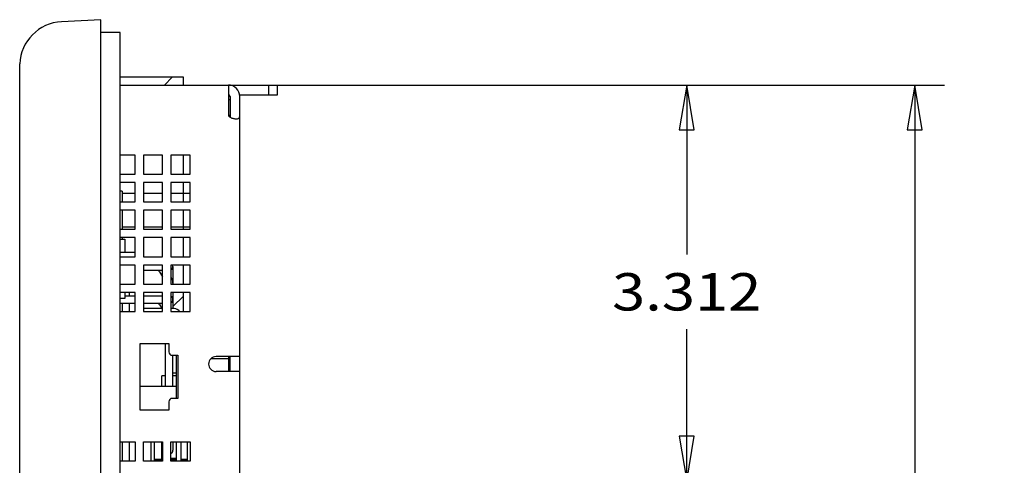
# Model space of a CAD drawing. Extents: x 0 to 34, y 0 to 22.
# Drawn here: x 18.9 to 23, y 12.6 to 14.5 of the extents above; entities that cross this region are included whole.
import ezdxf
from ezdxf.enums import TextEntityAlignment as Align

# ---------------------------------------------------------------- set-up
doc = ezdxf.new("R2010")
doc.units = 0
doc.header["$LTSCALE"] = 1.87
doc.layers.get('0').update_dxf_attribs({"linetype": 'CONTINUOUS'})
doc.layers.add('CAVITY_INSERT_COSMETIC', color=7, linetype='CONTINUOUS')
doc.styles.get("Standard").update_dxf_attribs({"font": 'txt', "width": 0.8})
doc.dimstyles.new('DIMSTYLE_1', dxfattribs={"dimtxt": 0.15625, "dimasz": 0.1875, "dimexe": 0.18, "dimexo": 0.0625, "dimgap": 0.09, "dimtad": 0, "dimtih": 1, "dimtoh": 1, "dimdec": 3, "dimlfac": 2, "dimzin": 4, "dimtxsty": 'STANDARD', "dimcen": 0.09, "dimazin": 3, "dimtfac": 1, "dimtdec": 3, "dimtofl": 0, "dimtmove": 0, "dimatfit": 3, "dimtolj": 1, "dimtzin": 4})

# ---------------------------------------------------------------- blocks, each defined once
blk = doc.blocks.new('*D8')
at = {"color": 2, "linetype": 'CONTINUOUS'}
for p, q in [((19.8273, 14.2301), (22.7619, 14.2301)), ((22.6369, 14.2301), (22.6369, 11.5326)), ((22.6369, 8.2601), (22.6369, 11.2201)), ((19.8123, 8.2601), (22.7619, 8.2601))]:
    blk.add_line(p, q, dxfattribs=at)
for points in [[(22.6682, 14.0426), (22.6369, 14.2301), (22.6057, 14.0426), (22.6682, 14.0426)], [(22.6057, 8.4476), (22.6369, 8.2601), (22.6682, 8.4476), (22.6057, 8.4476)]]:
    blk.add_lwpolyline(points, dxfattribs=at)
at = {"color": 2, "linetype": 'CONTINUOUS', "width": 0.8}
blk.add_text('11.940', height=0.15625, dxfattribs=at).set_placement((22.2619, 11.2983), (23.0119, 11.2983), align=Align.FIT)
blk = doc.blocks.new('*D9')
at = {"color": 2, "linetype": 'CONTINUOUS'}
for p, q in [((19.8273, 14.2301), (21.8078, 14.2301)), ((21.6828, 14.2301), (21.6828, 13.5218)), ((21.6828, 12.5741), (21.6828, 13.2093)), ((20.5293, 12.5741), (21.8078, 12.5741))]:
    blk.add_line(p, q, dxfattribs=at)
for points in [[(21.7141, 14.0426), (21.6828, 14.2301), (21.6516, 14.0426), (21.7141, 14.0426)], [(21.6516, 12.7616), (21.6828, 12.5741), (21.7141, 12.7616), (21.6516, 12.7616)]]:
    blk.add_lwpolyline(points, dxfattribs=at)
at = {"color": 2, "linetype": 'CONTINUOUS', "width": 0.8}
blk.add_text('3.312', height=0.15625, dxfattribs=at).set_placement((21.3703, 13.2874), (21.9953, 13.2874), align=Align.FIT)

msp = doc.modelspace()

# ---------------------------------------------------------------- linework, layer by layer
at = {"color": 7, "linetype": 'CONTINUOUS'}
for p, q in [((19.23127, 14.50357), (19.06659, 14.49494)), ((19.23127, 8.01657), (19.23127, 14.50357)), ((18.89146, 8.20157), (18.89146, 14.31857)), ((19.93427, 14.19007), (19.93427, 14.23007)), ((19.96977, 14.19007), (19.96977, 14.23007)), ((19.76467, 14.1842), (19.77227, 14.18407)), ((19.77227, 14.18257), (19.77227, 14.09564)), ((19.81227, 14.19007), (19.96974, 14.19007)), ((19.76727, 14.09964), (19.76727, 14.17007)), ((19.76727, 14.17007), (19.77227, 14.17007)), ((19.32064, 13.78631), (19.31177, 13.78631)), ((19.32064, 13.78631), (19.32064, 13.74257)), ((19.32064, 13.77757), (19.37427, 13.77757)), ((19.40927, 13.77757), (19.48927, 13.77757)), ((19.52427, 13.77757), (19.60427, 13.77757)), ((19.32064, 13.70757), (19.32064, 13.62757)), ((19.32064, 13.63757), (19.37427, 13.63757)), ((19.40927, 13.63757), (19.48927, 13.63757)), ((19.52427, 13.63757), (19.60427, 13.63757)), ((19.31177, 13.58508), (19.33214, 13.58508)), ((19.32064, 13.59257), (19.32064, 13.58508)), ((19.33214, 13.58508), (19.33214, 13.53007)), ((19.37427, 13.53007), (19.31177, 13.53007)), ((19.40927, 13.45609), (19.48927, 13.45609)), ((19.476, 13.44977), (19.48927, 13.42834)), ((19.53275, 13.47135), (19.53275, 13.39757)), ((19.53252, 13.40697), (19.53252, 13.40698)), ((19.53275, 13.40223), (19.53273, 13.40343)), ((19.33214, 13.36257), (19.33214, 13.33705)), ((19.35017, 13.36257), (19.35017, 13.34881)), ((19.53275, 13.36257), (19.53275, 13.29525)), ((19.33214, 13.33705), (19.31177, 13.33705)), ((19.31177, 13.3183), (19.37427, 13.3183)), ((19.32064, 13.3183), (19.32064, 13.28257)), ((19.33214, 13.34881), (19.37427, 13.34881)), ((19.35017, 13.3183), (19.35017, 13.28257)), ((19.40927, 13.34881), (19.48927, 13.34881)), ((19.40927, 13.3183), (19.48927, 13.3183)), ((19.476, 13.31198), (19.48635, 13.29525)), ((19.48927, 13.29525), (19.40927, 13.29525)), ((19.53743, 13.29525), (19.52427, 13.29525)), ((19.50223, 12.97057), (19.50223, 13.15007)), ((19.53275, 12.97057), (19.53275, 13.10007)), ((19.54743, 12.92007), (19.54743, 13.10007)), ((19.69268, 13.08632), (19.76727, 13.08632)), ((19.76727, 13.03232), (19.76727, 13.09482)), ((19.54743, 13.02532), (19.53275, 13.02532)), ((19.48698, 12.97057), (19.48698, 13.01367)), ((19.50223, 13.01367), (19.48698, 13.01367)), ((19.548, 13.01367), (19.53275, 13.01367)), ((19.39527, 12.97057), (19.54743, 12.97057)), ((19.32064, 12.73757), (19.32064, 12.65757)), ((19.35017, 12.73757), (19.35017, 12.65757)), ((19.44047, 12.73757), (19.44047, 12.65757)), ((19.45547, 12.65757), (19.45547, 12.73757)), ((19.48698, 12.66918), (19.48698, 12.73757)), ((19.53275, 12.73757), (19.53275, 12.70363)), ((19.54743, 12.65757), (19.54743, 12.73757)), ((19.56711, 12.65757), (19.56711, 12.73757)), ((19.59327, 12.65757), (19.59327, 12.73757)), ((19.48927, 12.66382), (19.45547, 12.66382)), ((19.48927, 12.66054), (19.45547, 12.66054)), ((19.48927, 12.66918), (19.48698, 12.66918)), ((19.548, 12.66918), (19.52427, 12.66918)), ((19.54743, 12.66382), (19.52427, 12.66382)), ((19.54743, 12.66054), (19.52427, 12.66054)), ((19.59327, 12.66382), (19.56711, 12.66382)), ((19.59327, 12.66054), (19.56711, 12.66054))]:
    msp.add_line(p, q, dxfattribs=at)
at = {"color": 3, "linetype": 'CONTINUOUS'}
for p, q in [((19.31177, 14.45007), (19.23127, 14.45007)), ((19.31177, 8.08807), (19.31177, 14.45007)), ((19.31177, 14.23007), (19.96974, 14.23007)), ((19.76477, 14.23007), (19.76477, 14.10507)), ((19.81227, 11.09532), (19.81227, 14.18257)), ((19.37427, 13.93757), (19.31177, 13.93757)), ((19.37427, 13.85757), (19.37427, 13.93757)), ((19.40927, 13.93757), (19.40927, 13.85757)), ((19.48927, 13.93757), (19.40927, 13.93757)), ((19.48927, 13.85757), (19.48927, 13.93757)), ((19.52427, 13.93757), (19.52427, 13.85757)), ((19.60427, 13.93757), (19.52427, 13.93757)), ((19.60427, 13.85757), (19.60427, 13.93757)), ((19.31177, 13.85757), (19.37427, 13.85757)), ((19.40927, 13.85757), (19.48927, 13.85757)), ((19.52427, 13.85757), (19.60427, 13.85757)), ((19.37427, 13.82257), (19.31177, 13.82257)), ((19.37427, 13.74257), (19.37427, 13.82257)), ((19.40927, 13.82257), (19.40927, 13.74257)), ((19.48927, 13.82257), (19.40927, 13.82257)), ((19.48927, 13.74257), (19.48927, 13.82257)), ((19.52427, 13.82257), (19.52427, 13.74257)), ((19.60427, 13.82257), (19.52427, 13.82257)), ((19.60427, 13.74257), (19.60427, 13.82257)), ((19.31177, 13.74257), (19.37427, 13.74257)), ((19.40927, 13.74257), (19.48927, 13.74257)), ((19.52427, 13.74257), (19.60427, 13.74257)), ((19.37427, 13.70757), (19.31177, 13.70757)), ((19.37427, 13.62757), (19.37427, 13.70757)), ((19.40927, 13.70757), (19.40927, 13.62757)), ((19.48927, 13.70757), (19.40927, 13.70757)), ((19.48927, 13.62757), (19.48927, 13.70757)), ((19.52427, 13.70757), (19.52427, 13.62757)), ((19.60427, 13.70757), (19.52427, 13.70757)), ((19.60427, 13.62757), (19.60427, 13.70757)), ((19.31177, 13.62757), (19.37427, 13.62757)), ((19.40927, 13.62757), (19.48927, 13.62757)), ((19.52427, 13.62757), (19.60427, 13.62757)), ((19.37427, 13.59257), (19.31177, 13.59257)), ((19.37427, 13.51257), (19.37427, 13.59257)), ((19.40927, 13.59257), (19.40927, 13.51257)), ((19.48927, 13.59257), (19.40927, 13.59257)), ((19.48927, 13.51257), (19.48927, 13.59257)), ((19.52427, 13.59257), (19.52427, 13.51257)), ((19.60427, 13.59257), (19.52427, 13.59257)), ((19.60427, 13.51257), (19.60427, 13.59257)), ((19.31177, 13.51257), (19.37427, 13.51257)), ((19.37427, 13.47757), (19.31177, 13.47757)), ((19.37427, 13.39757), (19.37427, 13.47757)), ((19.40927, 13.51257), (19.48927, 13.51257)), ((19.40927, 13.47757), (19.40927, 13.39757)), ((19.48927, 13.47757), (19.40927, 13.47757)), ((19.48927, 13.39757), (19.48927, 13.47757)), ((19.52427, 13.51257), (19.60427, 13.51257)), ((19.52427, 13.47757), (19.52427, 13.39757)), ((19.60427, 13.47757), (19.52427, 13.47757)), ((19.60427, 13.39757), (19.60427, 13.47757)), ((19.31177, 13.39757), (19.37427, 13.39757)), ((19.40927, 13.39757), (19.48927, 13.39757)), ((19.52427, 13.39757), (19.60427, 13.39757)), ((19.37427, 13.36257), (19.31177, 13.36257)), ((19.37427, 13.28257), (19.37427, 13.36257)), ((19.40927, 13.36257), (19.40927, 13.28257)), ((19.48927, 13.36257), (19.40927, 13.36257)), ((19.48927, 13.28257), (19.48927, 13.36257)), ((19.52427, 13.36257), (19.52427, 13.28257)), ((19.60427, 13.36257), (19.52427, 13.36257)), ((19.60427, 13.28257), (19.60427, 13.36257)), ((19.31177, 13.28257), (19.37427, 13.28257)), ((19.40927, 13.28257), (19.48927, 13.28257)), ((19.52427, 13.28257), (19.60427, 13.28257)), ((19.39527, 12.87007), (19.39527, 13.15007)), ((19.39527, 13.15007), (19.51527, 13.15007)), ((19.51527, 13.15007), (19.51527, 13.11507)), ((19.53027, 13.10007), (19.55277, 13.10007)), ((19.55277, 13.10007), (19.55277, 12.92007)), ((19.81227, 13.09482), (19.71302, 13.09482)), ((19.77227, 13.03232), (19.77227, 13.09482)), ((19.81227, 13.03232), (19.71302, 13.03232)), ((19.51527, 12.90507), (19.51527, 12.87007)), ((19.55277, 12.92007), (19.53027, 12.92007)), ((19.51527, 12.87007), (19.39527, 12.87007)), ((19.31177, 12.73757), (19.37427, 12.73757)), ((19.37427, 12.73757), (19.37427, 12.65757)), ((19.40927, 12.65757), (19.40927, 12.73757)), ((19.40927, 12.73757), (19.48927, 12.73757)), ((19.48927, 12.73757), (19.48927, 12.65757)), ((19.52427, 12.65757), (19.52427, 12.73757)), ((19.52427, 12.73757), (19.60427, 12.73757)), ((19.60427, 12.73757), (19.60427, 12.65757)), ((19.37427, 12.65757), (19.31177, 12.65757)), ((19.48927, 12.65757), (19.40927, 12.65757)), ((19.60427, 12.65757), (19.52427, 12.65757))]:
    msp.add_line(p, q, dxfattribs=at)
at = {"color": 7, "linetype": 'CONTINUOUS'}
for centre, radius, start, end in [((19.07627, 14.31019), 0.185, 93, 177.40467), ((19.76477, 14.18257), 0.0075, 0, 90), ((19.51749, 13.47135), 0.01526, 296.66323, 24.46452), ((19.51749, 13.33355), 0.01526, 296.66323, 63.33677), ((19.53743, 13.26557), 0.02969, 35.01766, 90), ((19.51749, 12.70363), 0.01526, 296.66323, 360)]:
    msp.add_arc(centre, radius, start, end, dxfattribs=at)
at = {"color": 3, "linetype": 'CONTINUOUS'}
for centre, radius, start, end in [((19.76477, 14.18257), 0.0475, 0, 90), ((19.53027, 13.11507), 0.015, 180, 270), ((19.71302, 13.06357), 0.03125, 90, 270), ((19.53027, 12.90507), 0.015, 90, 180)]:
    msp.add_arc(centre, radius, start, end, dxfattribs=at)
for points in [[(19.76477, 14.10507), (19.7662, 14.10072), (19.76982, 14.09708), (19.77444, 14.09436), (19.7799, 14.09221), (19.78592, 14.09059), (19.79222, 14.08955), (19.79816, 14.08918), (19.79836, 14.08918)], [(19.79836, 14.08918), (19.80326, 14.08951), (19.80717, 14.09054), (19.80975, 14.09217), (19.81127, 14.09434), (19.812, 14.09708), (19.81225, 14.10072), (19.81227, 14.10507)]]:
    msp.add_spline(points, degree=3, dxfattribs=at)
at = {"color": 7, "linetype": 'CONTINUOUS'}
for points in [[(19.77218, 14.0957), (19.77221, 14.09662), (19.77226, 14.09919), (19.77227, 14.102), (19.77227, 14.10507)], [(19.47064, 13.45619), (19.47075, 13.45609), (19.47433, 13.45224)], [(19.47433, 13.45224), (19.47601, 13.44978)], [(19.52603, 13.42685), (19.52501, 13.42857)], [(19.53252, 13.40698), (19.53078, 13.41582), (19.52603, 13.42685)], [(19.53261, 13.40586), (19.53252, 13.40697)], [(19.53273, 13.40343), (19.53261, 13.40586)], [(19.53275, 13.40223), (19.53274, 13.40274), (19.53273, 13.40343)], [(19.47064, 13.3184), (19.47075, 13.3183), (19.47433, 13.31444)], [(19.47433, 13.31444), (19.47601, 13.31198)]]:
    msp.add_spline(points, degree=3, dxfattribs=at)
at = {"layer": 'CAVITY_INSERT_COSMETIC', "color": 4, "linetype": 'CONTINUOUS'}
for p, q in [((19.57677, 14.26307), (19.31177, 14.26307)), ((19.57677, 14.23007), (19.57677, 14.26307)), ((19.57677, 13.85757), (19.57677, 13.93757)), ((19.57677, 13.74257), (19.57677, 13.82257)), ((19.57677, 13.62757), (19.57677, 13.70757)), ((19.57677, 13.51257), (19.57677, 13.59257)), ((19.57677, 13.39757), (19.57677, 13.47757)), ((19.57677, 13.28257), (19.57677, 13.36257))]:
    msp.add_line(p, q, dxfattribs=at)
at = {"layer": 'CAVITY_INSERT_COSMETIC', "color": 2, "linetype": 'CONTINUOUS'}
for p, q in [((19.49715, 14.23007), (19.53015, 14.26307)), ((19.53275, 13.304), (19.57677, 13.34802))]:
    msp.add_line(p, q, dxfattribs=at)

# ---------------------------------------------------------------- dimensions: what is measured, and where the dimension line sits
at = {"color": 2, "linetype": 'CONTINUOUS'}
for base, p2, picture, middle in [((22.6369, 8.26007), (19.81227, 8.26007), '*D8', (22.6369, 11.37639)), ((21.68283, 12.57407), (20.52927, 12.57407), '*D9', (21.68283, 13.36556))]:
    dim = msp.add_linear_dim(base=base, p1=(19.82727, 14.23007), p2=p2, angle=270, dimstyle='DIMSTYLE_1', dxfattribs=at)
    dim.commit()
    dim.dimension.update_dxf_attribs({"geometry": picture, "text_midpoint": middle, "dimtype": 160})

doc.saveas('drawing.dxf')
